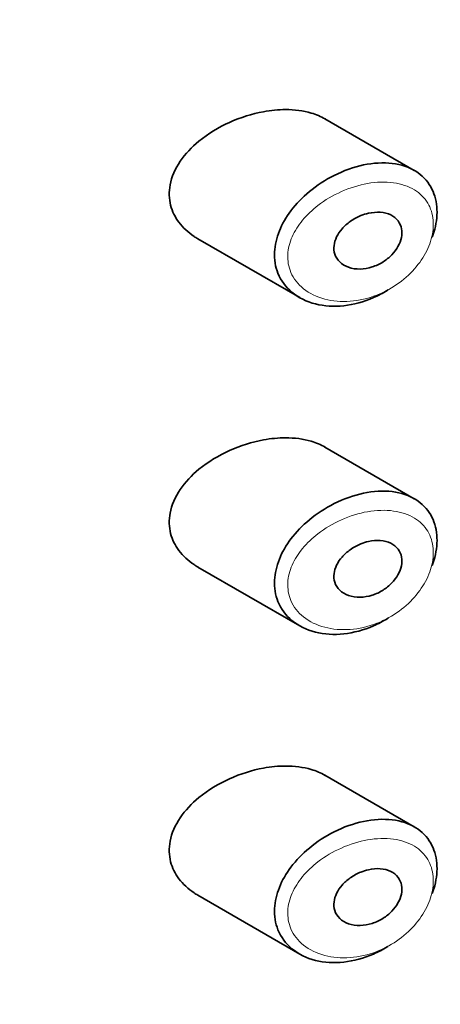
# Model space of a CAD drawing. Units: millimetres. Extents: x 0 to 2431, y 0 to 2736.
# Drawn here: x 1949 to 1956, y 961 to 976 of the extents above; entities that cross this region are included whole.
import ezdxf
from ezdxf import colors
from ezdxf.entities.mleader import LeaderData, LeaderLine
from ezdxf.math import Vec2, Vec3

# ---------------------------------------------------------------- set-up
doc = ezdxf.new("R2010")
doc.units = ezdxf.units.MM
doc.layers.add('DV6_Défaut', color=7, linetype='Continuous')
doc.layers.add('Défaut', color=7, linetype='Continuous')

# ---------------------------------------------------------------- blocks, each defined once
blk = doc.blocks.new('_DOT')
at = {"color": 0}
blk.add_line((0, 0), (-1, 0), dxfattribs=at)
at = {"color": 0, "const_width": 0.333}
blk.add_lwpolyline([(-0.1665, 0, 1), (0.1665, 0, 1)], format="xyb", close=True, dxfattribs=at)
blk = doc.blocks.new('SE5')
at = {"layer": 'DV6_Défaut', "color": 7, "linetype": 'Continuous', "lineweight": 35}
for p, q in [((1955.212, 973.354), (1953.877, 974.125)), ((1951.98, 972.334), (1953.5, 971.456)), ((1955.212, 968.455), (1953.877, 969.226)), ((1951.98, 967.435), (1953.5, 966.557)), ((1955.212, 963.556), (1953.877, 964.327)), ((1951.98, 962.536), (1953.5, 961.658))]:
    blk.add_line(p, q, dxfattribs=at)
for points, knots in [([(1953.88, 974.123), (1953.816, 974.16), (1953.746, 974.189), (1953.671, 974.211), (1953.553, 974.246), (1953.423, 974.263), (1953.288, 974.263), (1953.181, 974.263), (1953.07, 974.252), (1952.96, 974.232)], [0, 0, 0, 0, 0.261826, 0.261826, 0.261826, 0.674095, 0.674095, 0.674095, 1, 1, 1, 1]), ([(1952.96, 974.232), (1952.789, 974.201), (1952.615, 974.146), (1952.451, 974.072), (1952.288, 973.999), (1952.13, 973.904), (1951.995, 973.793), (1951.886, 973.703), (1951.789, 973.601), (1951.715, 973.491), (1951.64, 973.381), (1951.587, 973.26), (1951.564, 973.14), (1951.545, 973.036), (1951.548, 972.931), (1951.572, 972.834), (1951.596, 972.743), (1951.638, 972.657), (1951.695, 972.581), (1951.755, 972.5), (1951.833, 972.429), (1951.921, 972.37), (1951.939, 972.358), (1951.958, 972.346), (1951.978, 972.335)], [0, 0, 0, 0, 0.172316, 0.172316, 0.172316, 0.344934, 0.344934, 0.344934, 0.483841, 0.483841, 0.483841, 0.624086, 0.624086, 0.624086, 0.74431, 0.74431, 0.74431, 0.855899, 0.855899, 0.855899, 0.974804, 0.974804, 0.974804, 1, 1, 1, 1]), ([(1954.819, 971.571), (1954.815, 971.569), (1954.811, 971.566), (1954.807, 971.563), (1954.74, 971.523), (1954.672, 971.487), (1954.602, 971.456), (1954.458, 971.393), (1954.305, 971.352), (1954.158, 971.336), (1954.012, 971.32), (1953.866, 971.329), (1953.735, 971.362), (1953.603, 971.396), (1953.481, 971.455), (1953.384, 971.536), (1953.292, 971.612), (1953.219, 971.709), (1953.175, 971.819), (1953.136, 971.916), (1953.118, 972.026), (1953.124, 972.138), (1953.129, 972.24), (1953.154, 972.348), (1953.196, 972.451), (1953.237, 972.555), (1953.297, 972.658), (1953.369, 972.754), (1953.447, 972.856), (1953.541, 972.953), (1953.644, 973.038), (1953.757, 973.132), (1953.884, 973.215), (1954.014, 973.28), (1954.156, 973.352), (1954.306, 973.405), (1954.451, 973.436)], [0, 0, 0, 0, 0.003258, 0.003258, 0.003258, 0.053238, 0.053238, 0.053238, 0.158242, 0.158242, 0.158242, 0.263161, 0.263161, 0.263161, 0.369139, 0.369139, 0.369139, 0.468374, 0.468374, 0.468374, 0.55602, 0.55602, 0.55602, 0.635918, 0.635918, 0.635918, 0.715718, 0.715718, 0.715718, 0.801536, 0.801536, 0.801536, 0.896547, 0.896547, 0.896547, 1, 1, 1, 1]), ([(1954.451, 973.436), (1954.6, 973.467), (1954.748, 973.476), (1954.883, 973.459), (1955.013, 973.443), (1955.134, 973.404), (1955.233, 973.342), (1955.326, 973.284), (1955.403, 973.205), (1955.457, 973.111), (1955.507, 973.024), (1955.539, 972.921), (1955.548, 972.811), (1955.557, 972.705), (1955.546, 972.59), (1955.517, 972.476), (1955.507, 972.437), (1955.494, 972.398), (1955.48, 972.359)], [0, 0, 0, 0, 0.20868, 0.20868, 0.20868, 0.410344, 0.410344, 0.410344, 0.598303, 0.598303, 0.598303, 0.77416, 0.77416, 0.77416, 0.942878, 0.942878, 0.942878, 1, 1, 1, 1]), ([(1954.526, 972.715), (1954.586, 972.729), (1954.647, 972.734), (1954.704, 972.73), (1954.761, 972.726), (1954.815, 972.712), (1954.861, 972.69), (1954.905, 972.668), (1954.943, 972.638), (1954.97, 972.601), (1954.996, 972.567), (1955.014, 972.527), (1955.021, 972.483), (1955.029, 972.442), (1955.028, 972.397), (1955.019, 972.352), (1955.009, 972.308), (1954.992, 972.262), (1954.968, 972.22), (1954.944, 972.176), (1954.912, 972.133), (1954.876, 972.096), (1954.837, 972.056), (1954.792, 972.019), (1954.745, 971.99), (1954.694, 971.957), (1954.638, 971.932), (1954.582, 971.914), (1954.523, 971.895), (1954.461, 971.884), (1954.403, 971.883), (1954.342, 971.882), (1954.283, 971.89), (1954.23, 971.909), (1954.179, 971.926), (1954.132, 971.954), (1954.097, 971.989), (1954.064, 972.022), (1954.038, 972.062), (1954.024, 972.106), (1954.012, 972.146), (1954.008, 972.19), (1954.013, 972.235), (1954.018, 972.277), (1954.031, 972.32), (1954.051, 972.362), (1954.071, 972.404), (1954.099, 972.446), (1954.132, 972.483), (1954.168, 972.524), (1954.21, 972.561), (1954.255, 972.593), (1954.304, 972.628), (1954.359, 972.658), (1954.414, 972.68), (1954.451, 972.695), (1954.489, 972.707), (1954.526, 972.715)], [0, 0, 0, 0, 0.059515, 0.059515, 0.059515, 0.119219, 0.119219, 0.119219, 0.175762, 0.175762, 0.175762, 0.227805, 0.227805, 0.227805, 0.27664, 0.27664, 0.27664, 0.324401, 0.324401, 0.324401, 0.373178, 0.373178, 0.373178, 0.424681, 0.424681, 0.424681, 0.479997, 0.479997, 0.479997, 0.539117, 0.539117, 0.539117, 0.600288, 0.600288, 0.600288, 0.659949, 0.659949, 0.659949, 0.714588, 0.714588, 0.714588, 0.763723, 0.763723, 0.763723, 0.8101, 0.8101, 0.8101, 0.857244, 0.857244, 0.857244, 0.907879, 0.907879, 0.907879, 0.963344, 0.963344, 0.963344, 1, 1, 1, 1]), ([(1952.96, 969.333), (1952.789, 969.302), (1952.615, 969.247), (1952.451, 969.173), (1952.288, 969.1), (1952.13, 969.005), (1951.995, 968.894), (1951.886, 968.804), (1951.789, 968.702), (1951.715, 968.592), (1951.64, 968.482), (1951.587, 968.361), (1951.564, 968.241), (1951.545, 968.137), (1951.548, 968.032), (1951.572, 967.935), (1951.596, 967.844), (1951.638, 967.758), (1951.695, 967.682), (1951.755, 967.601), (1951.833, 967.53), (1951.921, 967.471), (1951.939, 967.459), (1951.958, 967.447), (1951.978, 967.436)], [0, 0, 0, 0, 0.172316, 0.172316, 0.172316, 0.344934, 0.344934, 0.344934, 0.483841, 0.483841, 0.483841, 0.624086, 0.624086, 0.624086, 0.74431, 0.74431, 0.74431, 0.855899, 0.855899, 0.855899, 0.974804, 0.974804, 0.974804, 1, 1, 1, 1]), ([(1953.88, 969.224), (1953.816, 969.261), (1953.746, 969.29), (1953.671, 969.313), (1953.553, 969.347), (1953.423, 969.364), (1953.288, 969.364), (1953.181, 969.364), (1953.07, 969.353), (1952.96, 969.333)], [0, 0, 0, 0, 0.261826, 0.261826, 0.261826, 0.674095, 0.674095, 0.674095, 1, 1, 1, 1]), ([(1954.819, 966.672), (1954.815, 966.67), (1954.811, 966.667), (1954.807, 966.664), (1954.74, 966.624), (1954.672, 966.588), (1954.602, 966.557), (1954.458, 966.494), (1954.305, 966.453), (1954.158, 966.437), (1954.012, 966.421), (1953.866, 966.43), (1953.735, 966.463), (1953.603, 966.497), (1953.481, 966.556), (1953.384, 966.637), (1953.292, 966.713), (1953.219, 966.81), (1953.175, 966.92), (1953.136, 967.017), (1953.118, 967.127), (1953.124, 967.239), (1953.129, 967.341), (1953.154, 967.449), (1953.196, 967.552), (1953.237, 967.656), (1953.297, 967.759), (1953.369, 967.855), (1953.447, 967.957), (1953.541, 968.054), (1953.644, 968.139), (1953.757, 968.233), (1953.884, 968.316), (1954.014, 968.381), (1954.156, 968.453), (1954.306, 968.506), (1954.451, 968.537)], [0, 0, 0, 0, 0.003258, 0.003258, 0.003258, 0.053238, 0.053238, 0.053238, 0.158242, 0.158242, 0.158242, 0.263161, 0.263161, 0.263161, 0.369139, 0.369139, 0.369139, 0.468374, 0.468374, 0.468374, 0.55602, 0.55602, 0.55602, 0.635918, 0.635918, 0.635918, 0.715718, 0.715718, 0.715718, 0.801536, 0.801536, 0.801536, 0.896547, 0.896547, 0.896547, 1, 1, 1, 1]), ([(1954.451, 968.537), (1954.6, 968.568), (1954.748, 968.577), (1954.883, 968.56), (1955.013, 968.544), (1955.134, 968.505), (1955.233, 968.443), (1955.326, 968.385), (1955.403, 968.306), (1955.457, 968.212), (1955.507, 968.125), (1955.539, 968.022), (1955.548, 967.912), (1955.557, 967.806), (1955.546, 967.691), (1955.517, 967.577), (1955.507, 967.538), (1955.494, 967.499), (1955.48, 967.46)], [0, 0, 0, 0, 0.20868, 0.20868, 0.20868, 0.410344, 0.410344, 0.410344, 0.598303, 0.598303, 0.598303, 0.77416, 0.77416, 0.77416, 0.942878, 0.942878, 0.942878, 1, 1, 1, 1]), ([(1954.526, 967.816), (1954.586, 967.83), (1954.647, 967.835), (1954.704, 967.831), (1954.761, 967.827), (1954.815, 967.813), (1954.861, 967.791), (1954.905, 967.769), (1954.943, 967.739), (1954.97, 967.702), (1954.996, 967.668), (1955.014, 967.628), (1955.021, 967.584), (1955.029, 967.543), (1955.028, 967.498), (1955.019, 967.453), (1955.009, 967.409), (1954.992, 967.363), (1954.968, 967.321), (1954.944, 967.277), (1954.912, 967.235), (1954.876, 967.197), (1954.837, 967.157), (1954.792, 967.12), (1954.745, 967.091), (1954.694, 967.058), (1954.638, 967.033), (1954.582, 967.015), (1954.523, 966.996), (1954.461, 966.985), (1954.403, 966.984), (1954.342, 966.983), (1954.283, 966.991), (1954.23, 967.01), (1954.179, 967.027), (1954.132, 967.055), (1954.097, 967.09), (1954.064, 967.123), (1954.038, 967.163), (1954.024, 967.207), (1954.012, 967.247), (1954.008, 967.291), (1954.013, 967.336), (1954.018, 967.378), (1954.031, 967.421), (1954.051, 967.463), (1954.071, 967.505), (1954.099, 967.547), (1954.132, 967.584), (1954.168, 967.625), (1954.21, 967.662), (1954.255, 967.694), (1954.304, 967.729), (1954.359, 967.759), (1954.414, 967.781), (1954.451, 967.796), (1954.489, 967.808), (1954.526, 967.816)], [0, 0, 0, 0, 0.059515, 0.059515, 0.059515, 0.119219, 0.119219, 0.119219, 0.175762, 0.175762, 0.175762, 0.227805, 0.227805, 0.227805, 0.27664, 0.27664, 0.27664, 0.324401, 0.324401, 0.324401, 0.373178, 0.373178, 0.373178, 0.424681, 0.424681, 0.424681, 0.479997, 0.479997, 0.479997, 0.539117, 0.539117, 0.539117, 0.600288, 0.600288, 0.600288, 0.659949, 0.659949, 0.659949, 0.714588, 0.714588, 0.714588, 0.763723, 0.763723, 0.763723, 0.8101, 0.8101, 0.8101, 0.857244, 0.857244, 0.857244, 0.907879, 0.907879, 0.907879, 0.963344, 0.963344, 0.963344, 1, 1, 1, 1]), ([(1952.96, 964.434), (1952.789, 964.403), (1952.615, 964.348), (1952.451, 964.274), (1952.288, 964.201), (1952.13, 964.106), (1951.995, 963.995), (1951.886, 963.905), (1951.789, 963.803), (1951.715, 963.693), (1951.64, 963.583), (1951.587, 963.462), (1951.564, 963.342), (1951.545, 963.238), (1951.548, 963.133), (1951.572, 963.036), (1951.596, 962.945), (1951.638, 962.859), (1951.695, 962.783), (1951.755, 962.702), (1951.833, 962.631), (1951.921, 962.572), (1951.939, 962.56), (1951.958, 962.548), (1951.978, 962.537)], [0, 0, 0, 0, 0.172316, 0.172316, 0.172316, 0.344934, 0.344934, 0.344934, 0.483841, 0.483841, 0.483841, 0.624086, 0.624086, 0.624086, 0.74431, 0.74431, 0.74431, 0.855899, 0.855899, 0.855899, 0.974804, 0.974804, 0.974804, 1, 1, 1, 1]), ([(1953.88, 964.325), (1953.816, 964.362), (1953.746, 964.392), (1953.671, 964.414), (1953.553, 964.448), (1953.423, 964.465), (1953.288, 964.465), (1953.181, 964.465), (1953.07, 964.454), (1952.96, 964.434)], [0, 0, 0, 0, 0.261826, 0.261826, 0.261826, 0.674095, 0.674095, 0.674095, 1, 1, 1, 1]), ([(1954.819, 961.773), (1954.815, 961.771), (1954.811, 961.768), (1954.807, 961.765), (1954.74, 961.725), (1954.672, 961.689), (1954.602, 961.658), (1954.458, 961.595), (1954.305, 961.554), (1954.158, 961.538), (1954.012, 961.522), (1953.866, 961.531), (1953.735, 961.564), (1953.603, 961.598), (1953.481, 961.657), (1953.384, 961.738), (1953.292, 961.814), (1953.219, 961.911), (1953.175, 962.021), (1953.136, 962.118), (1953.118, 962.228), (1953.124, 962.34), (1953.129, 962.442), (1953.154, 962.55), (1953.196, 962.653), (1953.237, 962.757), (1953.297, 962.86), (1953.369, 962.956), (1953.447, 963.059), (1953.541, 963.155), (1953.644, 963.24), (1953.757, 963.334), (1953.884, 963.417), (1954.014, 963.482), (1954.156, 963.554), (1954.306, 963.607), (1954.451, 963.638)], [0, 0, 0, 0, 0.003258, 0.003258, 0.003258, 0.053238, 0.053238, 0.053238, 0.158242, 0.158242, 0.158242, 0.263161, 0.263161, 0.263161, 0.369139, 0.369139, 0.369139, 0.468374, 0.468374, 0.468374, 0.55602, 0.55602, 0.55602, 0.635918, 0.635918, 0.635918, 0.715718, 0.715718, 0.715718, 0.801536, 0.801536, 0.801536, 0.896547, 0.896547, 0.896547, 1, 1, 1, 1]), ([(1954.451, 963.638), (1954.6, 963.669), (1954.748, 963.678), (1954.883, 963.661), (1955.013, 963.646), (1955.134, 963.606), (1955.233, 963.544), (1955.326, 963.486), (1955.403, 963.407), (1955.457, 963.313), (1955.507, 963.226), (1955.539, 963.123), (1955.548, 963.013), (1955.557, 962.907), (1955.546, 962.792), (1955.517, 962.678), (1955.507, 962.639), (1955.494, 962.6), (1955.48, 962.561)], [0, 0, 0, 0, 0.20868, 0.20868, 0.20868, 0.410344, 0.410344, 0.410344, 0.598303, 0.598303, 0.598303, 0.77416, 0.77416, 0.77416, 0.942878, 0.942878, 0.942878, 1, 1, 1, 1]), ([(1954.526, 962.917), (1954.586, 962.931), (1954.647, 962.936), (1954.704, 962.932), (1954.761, 962.928), (1954.815, 962.914), (1954.861, 962.892), (1954.905, 962.87), (1954.943, 962.84), (1954.97, 962.803), (1954.996, 962.769), (1955.014, 962.729), (1955.021, 962.685), (1955.029, 962.644), (1955.028, 962.599), (1955.019, 962.554), (1955.009, 962.51), (1954.992, 962.464), (1954.968, 962.422), (1954.944, 962.378), (1954.912, 962.336), (1954.876, 962.298), (1954.837, 962.258), (1954.792, 962.221), (1954.745, 962.192), (1954.694, 962.159), (1954.638, 962.134), (1954.582, 962.116), (1954.523, 962.097), (1954.461, 962.086), (1954.403, 962.085), (1954.342, 962.084), (1954.283, 962.093), (1954.23, 962.111), (1954.179, 962.128), (1954.132, 962.156), (1954.097, 962.191), (1954.064, 962.224), (1954.038, 962.264), (1954.024, 962.308), (1954.012, 962.348), (1954.008, 962.392), (1954.013, 962.437), (1954.018, 962.479), (1954.031, 962.522), (1954.051, 962.564), (1954.071, 962.606), (1954.099, 962.648), (1954.132, 962.685), (1954.168, 962.726), (1954.21, 962.763), (1954.255, 962.795), (1954.304, 962.83), (1954.359, 962.86), (1954.414, 962.882), (1954.451, 962.897), (1954.489, 962.909), (1954.526, 962.917)], [0, 0, 0, 0, 0.059515, 0.059515, 0.059515, 0.119219, 0.119219, 0.119219, 0.175762, 0.175762, 0.175762, 0.227805, 0.227805, 0.227805, 0.27664, 0.27664, 0.27664, 0.324401, 0.324401, 0.324401, 0.373178, 0.373178, 0.373178, 0.424681, 0.424681, 0.424681, 0.479997, 0.479997, 0.479997, 0.539117, 0.539117, 0.539117, 0.600288, 0.600288, 0.600288, 0.659949, 0.659949, 0.659949, 0.714588, 0.714588, 0.714588, 0.763723, 0.763723, 0.763723, 0.8101, 0.8101, 0.8101, 0.857244, 0.857244, 0.857244, 0.907879, 0.907879, 0.907879, 0.963344, 0.963344, 0.963344, 1, 1, 1, 1])]:
    blk.add_open_spline(points, degree=3, knots=knots, dxfattribs=at)
at = {"layer": 'DV6_Défaut', "color": 7, "linetype": 'Continuous', "lineweight": 18}
for points in [[(1954.515, 973.16), (1954.515, 973.16), (1954.514, 973.16), (1954.514, 973.16), (1954.384, 973.137), (1954.25, 973.096), (1954.123, 973.039), (1954, 972.984), (1953.879, 972.914), (1953.772, 972.831), (1953.687, 972.766), (1953.609, 972.692), (1953.544, 972.613), (1953.479, 972.535), (1953.425, 972.45), (1953.387, 972.364), (1953.349, 972.278), (1953.327, 972.188), (1953.322, 972.102), (1953.317, 972.008), (1953.333, 971.915), (1953.368, 971.833), (1953.409, 971.739), (1953.475, 971.656), (1953.556, 971.59), (1953.645, 971.519), (1953.754, 971.466), (1953.873, 971.435), (1953.991, 971.404), (1954.121, 971.393), (1954.253, 971.403), (1954.384, 971.412), (1954.52, 971.443), (1954.65, 971.494), (1954.712, 971.518), (1954.773, 971.547), (1954.832, 971.579), (1954.937, 971.637), (1955.037, 971.71), (1955.124, 971.792), (1955.207, 971.87), (1955.28, 971.958), (1955.339, 972.051), (1955.395, 972.141), (1955.439, 972.237), (1955.465, 972.332), (1955.492, 972.428), (1955.501, 972.524), (1955.493, 972.613), (1955.485, 972.706), (1955.457, 972.793), (1955.412, 972.867), (1955.364, 972.947), (1955.295, 973.015), (1955.213, 973.065), (1955.124, 973.119), (1955.016, 973.155), (1954.901, 973.17), (1954.78, 973.187), (1954.647, 973.183), (1954.515, 973.16)], [(1954.515, 968.261), (1954.515, 968.261), (1954.514, 968.261), (1954.514, 968.261), (1954.384, 968.238), (1954.25, 968.197), (1954.123, 968.14), (1954, 968.085), (1953.879, 968.015), (1953.772, 967.932), (1953.687, 967.867), (1953.609, 967.793), (1953.544, 967.714), (1953.479, 967.636), (1953.425, 967.551), (1953.387, 967.465), (1953.349, 967.379), (1953.327, 967.289), (1953.322, 967.203), (1953.317, 967.109), (1953.333, 967.016), (1953.368, 966.934), (1953.409, 966.84), (1953.475, 966.757), (1953.556, 966.691), (1953.645, 966.62), (1953.754, 966.567), (1953.873, 966.536), (1953.991, 966.505), (1954.121, 966.494), (1954.253, 966.504), (1954.384, 966.513), (1954.52, 966.544), (1954.65, 966.595), (1954.712, 966.619), (1954.773, 966.648), (1954.832, 966.68), (1954.937, 966.738), (1955.037, 966.811), (1955.124, 966.893), (1955.207, 966.971), (1955.28, 967.059), (1955.339, 967.152), (1955.395, 967.242), (1955.439, 967.338), (1955.465, 967.433), (1955.492, 967.529), (1955.501, 967.625), (1955.493, 967.714), (1955.485, 967.807), (1955.457, 967.894), (1955.412, 967.968), (1955.364, 968.048), (1955.295, 968.116), (1955.213, 968.166), (1955.124, 968.22), (1955.016, 968.256), (1954.901, 968.271), (1954.78, 968.288), (1954.647, 968.284), (1954.515, 968.261)], [(1954.515, 963.362), (1954.515, 963.362), (1954.514, 963.362), (1954.514, 963.362), (1954.384, 963.339), (1954.25, 963.298), (1954.123, 963.241), (1954, 963.186), (1953.879, 963.116), (1953.772, 963.033), (1953.687, 962.968), (1953.609, 962.894), (1953.544, 962.815), (1953.479, 962.737), (1953.425, 962.652), (1953.387, 962.566), (1953.349, 962.48), (1953.327, 962.39), (1953.322, 962.304), (1953.317, 962.21), (1953.333, 962.117), (1953.368, 962.035), (1953.409, 961.941), (1953.475, 961.858), (1953.556, 961.792), (1953.645, 961.721), (1953.754, 961.668), (1953.873, 961.637), (1953.991, 961.606), (1954.121, 961.595), (1954.253, 961.605), (1954.384, 961.614), (1954.52, 961.645), (1954.65, 961.696), (1954.712, 961.72), (1954.773, 961.749), (1954.832, 961.781), (1954.937, 961.84), (1955.037, 961.912), (1955.124, 961.994), (1955.207, 962.072), (1955.28, 962.16), (1955.339, 962.253), (1955.395, 962.343), (1955.439, 962.439), (1955.465, 962.534), (1955.492, 962.63), (1955.501, 962.726), (1955.493, 962.815), (1955.485, 962.908), (1955.457, 962.995), (1955.412, 963.069), (1955.364, 963.149), (1955.295, 963.217), (1955.213, 963.267), (1955.124, 963.321), (1955.016, 963.357), (1954.901, 963.373), (1954.78, 963.389), (1954.647, 963.385), (1954.515, 963.362)]]:
    blk.add_open_spline(points, degree=3, knots=[0, 0, 0, 0, 0.000102, 0.000102, 0.000102, 0.060603, 0.060603, 0.060603, 0.119477, 0.119477, 0.119477, 0.165691, 0.165691, 0.165691, 0.21125, 0.21125, 0.21125, 0.256431, 0.256431, 0.256431, 0.30595, 0.30595, 0.30595, 0.362591, 0.362591, 0.362591, 0.423987, 0.423987, 0.423987, 0.485375, 0.485375, 0.485375, 0.546877, 0.546877, 0.546877, 0.576036, 0.576036, 0.576036, 0.627995, 0.627995, 0.627995, 0.677323, 0.677323, 0.677323, 0.72541, 0.72541, 0.72541, 0.773839, 0.773839, 0.773839, 0.824404, 0.824404, 0.824404, 0.8789, 0.8789, 0.8789, 0.938085, 0.938085, 0.938085, 1, 1, 1, 1], dxfattribs=at)

msp = doc.modelspace()

# ---------------------------------------------------------------- block references
at = {"layer": 'Défaut'}
msp.add_blockref('SE5', (0, 0), dxfattribs=at)

# ---------------------------------------------------------------- leaders
at = {"layer": 'Défaut', "color": 7, "linetype": 'Continuous', "lineweight": 18}
ml = msp.add_multileader_mtext('Standard', dxfattribs=at)
ml.set_content('{\\pxsm0.9;\\fSolid Edge ISO|b1||i0||c0|p34;\\W1.;12/05/2021\\P}', color=256)
ml.set_leader_properties()
ml.set_arrow_properties(name='DOT')
ml.build(insert=Vec2(0, 0))
ml.multileader.update_dxf_attribs({"leader_type": 0, "dogleg_length": 0, "arrow_head_size": 12})
ctx = ml.context
ctx.base_point, ctx.char_height, ctx.arrow_head_size, ctx.landing_gap_size = Vec3(2343.417, 2728.585), 12, 12, 4.2
notes = []
notes.append((ctx, [(0, (0, 0, 0), (0, 0), (1, 0), 1, [])]))
ctx.mtext.insert = Vec3(2345.417, 2734.705)
for ctx, leaders in notes:
    for number, flags, end, landing, length, lines in leaders:
        leader = LeaderData()
        leader.index, (leader.has_last_leader_line, leader.has_dogleg_vector, leader.attachment_direction) = number, flags
        leader.last_leader_point, leader.dogleg_vector, leader.dogleg_length = Vec3(end), Vec3(landing), length
        for number, points, colour, breaks in lines:
            line = LeaderLine()
            line.index, line.vertices, line.color, line.breaks = number, Vec3.list(points), colors.encode_raw_color(colour), breaks
            leader.lines.append(line)
        ctx.leaders.append(leader)

doc.saveas('drawing.dxf')
